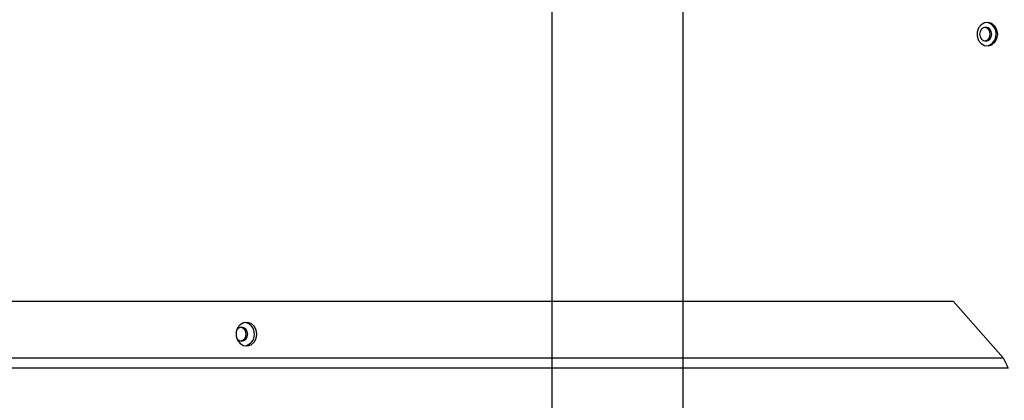
# Model space of a CAD drawing. Extents: x 5 to 179, y 7 to 122.
# Drawn here: x 158 to 168, y 18 to 22 of the extents above; entities that cross this region are included whole.
import ezdxf

# ---------------------------------------------------------------- set-up
doc = ezdxf.new("R2010")
doc.units = 0
doc.header["$MEASUREMENT"] = 0
doc.header["$PDSIZE"] = -1
doc.linetypes.add('SLD-SOLID', pattern=[0])
doc.layers.get('0').update_dxf_attribs({"linetype": 'CONTINUOUS'})
doc.layers.get('DEFPOINTS').update_dxf_attribs({"linetype": 'CONTINUOUS'})
doc.layers.add('DIM', color=3, linetype='SLD-SOLID')
doc.styles.add('SLDTEXTSTYLE0', font='TXT', dxfattribs={"width": 0.75})
doc.styles.get("Standard").update_dxf_attribs({"font": 'arial.ttf'})
doc.dimstyles.new('ARCH_SALES_DRAWING', dxfattribs={"dimtxt": 1, "dimasz": 0.75, "dimexe": 1, "dimexo": 0.5, "dimgap": 0.25, "dimtad": 0, "dimtih": 1, "dimtoh": 1, "dimdec": 4, "dimzin": 12, "dimtxsty": 'SLDTEXTSTYLE0', "dimsah": 1, "dimcen": 0.09, "dimclrd": 256, "dimclre": 256, "dimclrt": 256, "dimazin": 3, "dimtfac": 1, "dimtdec": 3, "dimtofl": 0, "dimtmove": 0, "dimatfit": 3, "dimtolj": 1, "dimtzin": 12})

# ---------------------------------------------------------------- blocks, each defined once
blk = doc.blocks.new('_D_10')
at = {"layer": 'DEFPOINTS', "color": 0}
for p in [(164.5164, 30.6274), (144.7762, 18.4864), (144.7762, 8.5209)]:
    blk.add_point(p, dxfattribs=at)
at = {"layer": 'DIM'}
for p, q in [((164.5164, 30.5644), (164.5164, 7.5209)), ((144.7762, 18.4234), (144.7762, 7.5209)), ((146.0262, 8.5209), (153.1023, 8.5209)), ((163.2664, 8.5209), (156.1903, 8.5209))]:
    blk.add_line(p, q, dxfattribs=at)
for points in [[(146.0262, 8.7292), (146.0262, 8.3125), (144.7762, 8.5209)], [(163.2664, 8.3125), (163.2664, 8.7292), (164.5164, 8.5209)]]:
    blk.add_solid(points, dxfattribs=at)
at = {"layer": 'DIM', "insert": (154.6463, 8.5209), "char_height": 1, "attachment_point": 5}
blk.add_mtext('\\A1;19{\\H1.000000x;\\S3/4;}"', dxfattribs=at)
blk = doc.blocks.new('_D_11')
at = {"layer": 'DEFPOINTS', "color": 0}
for p in [(164.5164, 30.6274), (168.6532, 18.3904), (177.2546, 18.3904)]:
    blk.add_point(p, dxfattribs=at)
at = {"layer": 'DIM'}
for p, q in [((164.5794, 30.6274), (178.2546, 30.6274)), ((177.2546, 29.3774), (177.2546, 25.927)), ((177.2546, 19.6404), (177.2546, 23.0907)), ((168.7162, 18.3904), (178.2546, 18.3904))]:
    blk.add_line(p, q, dxfattribs=at)
for points in [[(177.463, 29.3774), (177.0463, 29.3774), (177.2546, 30.6274)], [(177.0463, 19.6404), (177.463, 19.6404), (177.2546, 18.3904)]]:
    blk.add_solid(points, dxfattribs=at)
at = {"layer": 'DIM', "insert": (177.2546, 24.5089), "char_height": 1, "attachment_point": 5}
blk.add_mtext('\\A1;12{\\H1.000000x;\\S1/4;}"', dxfattribs=at)
blk = doc.blocks.new('_D_12')
at = {"layer": 'DEFPOINTS', "color": 0}
for p in [(163.2966, 23.7786), (144.7762, 18.4864), (144.7762, 13.4227)]:
    blk.add_point(p, dxfattribs=at)
at = {"layer": 'DIM'}
for p, q in [((163.2966, 23.7156), (163.2966, 12.4227)), ((144.7762, 18.4234), (144.7762, 12.4227)), ((146.0262, 13.4227), (152.5039, 13.4227)), ((162.0466, 13.4227), (155.5689, 13.4227))]:
    blk.add_line(p, q, dxfattribs=at)
for points in [[(146.0262, 13.6311), (146.0262, 13.2144), (144.7762, 13.4227)], [(162.0466, 13.2144), (162.0466, 13.6311), (163.2966, 13.4227)]]:
    blk.add_solid(points, dxfattribs=at)
at = {"layer": 'DIM', "insert": (154.0364, 13.4227), "char_height": 1, "attachment_point": 5}
blk.add_mtext('\\A1;18{\\H1.000000x;\\S1/2;}"', dxfattribs=at)
blk = doc.blocks.new('_D_13')
at = {"layer": 'DEFPOINTS', "color": 0}
for p in [(163.2966, 23.7786), (167.5487, 18.3904), (172.4762, 18.3904)]:
    blk.add_point(p, dxfattribs=at)
at = {"layer": 'DIM'}
for p, q in [((172.4762, 25.0286), (172.4762, 26.2786)), ((163.3596, 23.7786), (173.4762, 23.7786)), ((167.6117, 18.3904), (173.4762, 18.3904)), ((172.4762, 17.1404), (172.4762, 15.8904))]:
    blk.add_line(p, q, dxfattribs=at)
for points in [[(172.2679, 25.0286), (172.6845, 25.0286), (172.4762, 23.7786)], [(172.6845, 17.1404), (172.2679, 17.1404), (172.4762, 18.3904)]]:
    blk.add_solid(points, dxfattribs=at)
at = {"layer": 'DIM', "insert": (172.4762, 21.0845), "char_height": 1, "attachment_point": 5}
blk.add_mtext('\\A1;5{\\H1.000000x;\\S3/8;}"', dxfattribs=at)

msp = doc.modelspace()

# ---------------------------------------------------------------- linework, layer by layer
at = {"color": 7, "linetype": 'SLD-SOLID'}
for p, q in [((151.92976, 19.01538), (167.03497, 19.01538)), ((167.50205, 18.48638), (167.03497, 19.01538)), ((151.05131, 18.48638), (167.50205, 18.48638)), ((167.54867, 18.39038), (150.91624, 18.39038))]:
    msp.add_line(p, q, dxfattribs=at)
at = {"color": 7, "linetype": 'SLD-SOLID', "flags": 128}
for points in [[(167.44943, 21.49938), (167.44291, 21.53894), (167.4242, 21.57315), (167.39585, 21.5974), (167.36167, 21.60841), (167.32629, 21.6047), (167.29449, 21.58676), (167.27055, 21.55702), (167.25771, 21.5195), (167.25771, 21.47926), (167.27055, 21.44174), (167.29449, 21.412), (167.32629, 21.39406), (167.36167, 21.39035), (167.39585, 21.40136), (167.4242, 21.42561), (167.44291, 21.45982), (167.44943, 21.49938)], [(167.28122, 21.49938), (167.28552, 21.47489), (167.29777, 21.45412), (167.3161, 21.44025), (167.33773, 21.43538), (167.35935, 21.44025), (167.37769, 21.45412), (167.38994, 21.47489), (167.39424, 21.49938), (167.38994, 21.52387), (167.37769, 21.54463), (167.35935, 21.55851), (167.33773, 21.56338), (167.3161, 21.55851), (167.29777, 21.54463), (167.28552, 21.52387), (167.28122, 21.49938)], [(160.54868, 18.70738), (160.54215, 18.74694), (160.52344, 18.78115), (160.49509, 18.8054), (160.46091, 18.81641), (160.42553, 18.8127), (160.39373, 18.79476), (160.36979, 18.76502), (160.35696, 18.7275), (160.35696, 18.68726), (160.36979, 18.64974), (160.39373, 18.62), (160.42553, 18.60206), (160.46091, 18.59835), (160.49509, 18.60936), (160.52344, 18.63361), (160.54215, 18.66782), (160.54868, 18.70738)], [(160.36078, 18.67108), (160.36736, 18.66212), (160.38569, 18.64825), (160.40732, 18.64338), (160.42894, 18.64825), (160.44728, 18.66212), (160.45953, 18.68289), (160.46383, 18.70738), (160.45953, 18.73187), (160.44728, 18.75263), (160.42894, 18.76651), (160.40732, 18.77138), (160.38569, 18.76651), (160.36736, 18.75263), (160.36078, 18.74367)]]:
    msp.add_lwpolyline(points, dxfattribs=at)
at = {"color": 7, "linetype": 'SLD-SOLID'}
for centre, radius, start, end in [((167.31522, 21.49938), 0.06518, 283.305849, 76.694151), ((167.33187, 21.50662), 0.1028, 355.958886, 82.526247), ((167.33065, 21.49313), 0.10395, 278.070426, 3.44444), ((160.42031, 18.71256), 0.10549, 357.183819, 78.971452), ((160.38481, 18.70738), 0.06518, 283.305849, 76.694151), ((160.42031, 18.7022), 0.10549, 281.028548, 2.816181), ((168.54787, 18.93494), 1.13796, 203.215043, 208.590397)]:
    msp.add_arc(centre, radius, start, end, dxfattribs=at)

# ---------------------------------------------------------------- dimensions: what is measured, and where the dimension line sits
at = {"layer": 'DIM'}
for base, p1, picture, middle in [((144.77624, 8.52086), (164.5164, 30.62738), '_D_10', (154.64632, 8.52086)), ((144.77624, 13.42273), (163.29661, 23.77863), '_D_12', (154.03642, 13.42273))]:
    dim = msp.add_linear_dim(base=base, p1=p1, p2=(144.77624, 18.48638), dimstyle='ARCH_SALES_DRAWING', override={"dimasz": 1.25, "dimexo": 0.063, "dimpost": '"', "dimtxsty": 'STANDARD', "dimfrac": 0}, dxfattribs=at)
    dim.commit()
    dim.dimension.update_dxf_attribs({"geometry": picture, "text_midpoint": middle, "dimtype": 160})
for base, p1, p2, picture, middle in [((177.25465, 18.39038), (164.5164, 30.62738), (168.65324, 18.39038), '_D_11', (177.25465, 24.50888)), ((172.4761972798, 18.3903794151), (163.2966074396, 23.7786294151), (167.5486729339, 18.3903794151), '_D_13', (172.4761972798, 21.0845044151))]:
    dim = msp.add_linear_dim(base=base, p1=p1, p2=p2, angle=90, dimstyle='ARCH_SALES_DRAWING', override={"dimasz": 1.25, "dimexo": 0.063, "dimpost": '"', "dimtxsty": 'STANDARD', "dimfrac": 0}, dxfattribs=at)
    dim.commit()
    dim.dimension.update_dxf_attribs({"geometry": picture, "text_midpoint": middle, "dimtype": 160})

doc.saveas('drawing.dxf')
